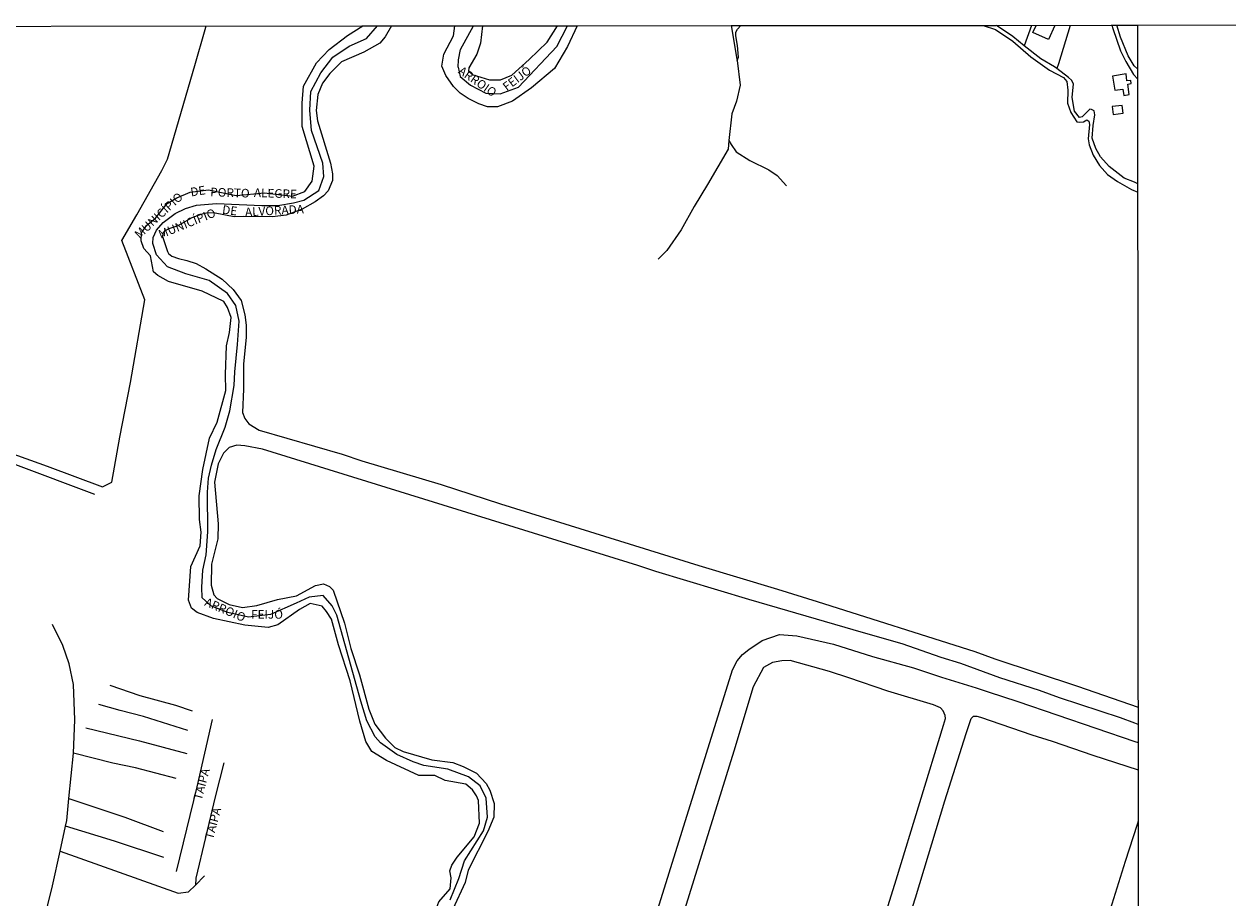
# Model space of a CAD drawing. Units: millimetres. Extents: x 190353 to 192767, y 1674291 to 1679381.
# Drawn here: x 191477 to 191827, y 1676811 to 1677064 of the extents above; entities that cross this region are included whole.
import ezdxf
from ezdxf.enums import TextEntityAlignment as Align

# ---------------------------------------------------------------- set-up
doc = ezdxf.new("R2010")
doc.units = ezdxf.units.MM
doc.header["$MEASUREMENT"] = 0
for name, color, linetype in [('V-ARROIO', 5, 'Continuous'), ('V-CANAL', 130, 'Continuous'), ('V-EDIFICACAO', 7, 'Continuous'), ('V-LIMITE', 6, 'Continuous'), ('V-LOTE', 10, 'Continuous'), ('V-NOME_DOS_LOGRADOUROS', 7, 'Continuous'), ('V-REFERENCIA', 64, 'Continuous'), ('V-RIO', 71, 'Continuous'), ('V-TALVEGUE', 71, 'Continuous'), ('V-VALETA', 190, 'Continuous'), ('X-LIMITE_1000', 7, 'Continuous'), ('X-LIMITE_5000', 7, 'Continuous')]:
    doc.layers.add(name, color=color, linetype=linetype)

msp = doc.modelspace()

# ---------------------------------------------------------------- linework, layer by layer
at = {"layer": 'V-ARROIO'}
for points in [[(191607.76, 1676828.4), (191609.39, 1676832.35), (191609.09, 1676838.95), (191608.48, 1676840.32), (191607.3, 1676842.07), (191605.4, 1676843.66), (191599.41, 1676844.8), (191596.41, 1676846.17), (191591.7, 1676846.17), (191582.32, 1676850.57), (191578.11, 1676853.15), (191576.36, 1676856.11), (191574.61, 1676861.95), (191571.84, 1676873.71), (191568.39, 1676884.11), (191566.38, 1676891.62), (191564.93, 1676893.82), (191563.64, 1676895.34), (191560.23, 1676896.1), (191557.08, 1676894.35), (191550.78, 1676889.88), (191548.01, 1676889.2), (191541.25, 1676889.8), (191532.18, 1676891.77), (191527.36, 1676893.52), (191525.76, 1676894.73), (191524.93, 1676897.08), (191525.61, 1676906.87), (191528.31, 1676912.87), (191528.61, 1676916.81), (191528.08, 1676920.53), (191527.97, 1676927.36), (191529.03, 1676934.95), (191530.97, 1676944.06), (191533.17, 1676948.76), (191535.71, 1676957.87), (191535.64, 1676962.57), (191535.91, 1676970.92), (191536.82, 1676974.71), (191537.31, 1676979.11), (191536.25, 1676982), (191535.19, 1676983.74), (191528.89, 1676986.78), (191519.13, 1676989.51), (191515.98, 1676991.26), (191514.76, 1676992.39), (191513.85, 1676996.95), (191511.95, 1676999.07), (191511.2, 1677001.35), (191511.24, 1677003.7), (191512.68, 1677005.83), (191515.34, 1677007.88), (191518.68, 1677012.13), (191521.49, 1677013.8), (191525.4, 1677015.47), (191530.72, 1677016.15), (191538.73, 1677014.48), (191546.97, 1677015.31), (191555.06, 1677014.32), (191558.67, 1677015.69), (191560.79, 1677018.65), (191561.32, 1677022.97), (191557.87, 1677034.5), (191557.87, 1677041.33), (191558.29, 1677046.26), (191562.01, 1677052.94), (191565.69, 1677056.81), (191571.08, 1677060.91), (191575.52, 1677063.71)], [(191583.85, 1677063.68), (191583.85, 1677063.68), (191581.97, 1677060.56), (191580.38, 1677058.66), (191575.82, 1677056.08), (191569.28, 1677053.24), (191565.89, 1677049.94), (191563.77, 1677047.09), (191562.46, 1677043.79), (191561.97, 1677039.12), (191562.37, 1677036.2), (191566.07, 1677023.9), (191566.66, 1677020.79), (191566.73, 1677018.82), (191565.42, 1677015.86), (191564.06, 1677014.42), (191561.63, 1677012.67), (191557.85, 1677010.55), (191553.2, 1677008.8), (191549.27, 1677008.27), (191540.87, 1677008.43), (191538.16, 1677008.32), (191532.67, 1677009.34), (191530.52, 1677009.45), (191528.51, 1677009), (191525.83, 1677007.98), (191521.83, 1677005.66), (191519.17, 1677004.78), (191517.94, 1677004.1), (191517.48, 1677003.57), (191517.37, 1677002.62), (191518.77, 1676998.25), (191519.09, 1676997.68), (191520.08, 1676996.92), (191521.98, 1676996.2), (191524.41, 1676995.67), (191527.16, 1676994.76), (191529.93, 1676993.2), (191534.62, 1676990.2), (191537.9, 1676987.24), (191540.13, 1676984.02), (191541.23, 1676979.84), (191541.63, 1676976.92), (191541.59, 1676973.28), (191540.81, 1676965.65), (191540.87, 1676958.33), (191540.54, 1676951.58), (191541.22, 1676949.83)], [(191637.69, 1677063.75), (191637.69, 1677063.75), (191634.85, 1677057.68), (191631.13, 1677051.37), (191624.41, 1677045.75), (191618.9, 1677041.88), (191614.57, 1677040.21), (191611.64, 1677040.21), (191609.14, 1677041.05), (191606.1, 1677042.64), (191603.78, 1677044.23), (191601.81, 1677046.13), (191599.53, 1677049.32), (191598.46, 1677052.05), (191599.03, 1677055.54), (191601.77, 1677060.78), (191602.15, 1677063.73)], [(191610.19, 1677063.73), (191610.19, 1677063.73), (191609.67, 1677058.72), (191608.53, 1677055.53), (191606.25, 1677051.58), (191606.14, 1677050.59), (191607.2, 1677049.61), (191612.21, 1677048.01), (191615.48, 1677048.01), (191618.71, 1677049.38), (191623.8, 1677053.93), (191629, 1677058.94), (191632.02, 1677063.7)], [(191682.42, 1677063.79), (191684.06, 1677054.02), (191684.1, 1677053.69)], [(191684.27, 1677062.79), (191685.15, 1677063.79)], [(191755.53, 1677063.85), (191759.08, 1677062.63), (191764.13, 1677059.25), (191769.4, 1677054.69), (191774.78, 1677050.82), (191778.83, 1677048.69), (191779.76, 1677047.59), (191780.07, 1677045.08), (191780.03, 1677041.28), (191780.92, 1677038.58), (191782.75, 1677035.89), (191783.55, 1677035.73), (191784.67, 1677035.84), (191785.62, 1677036.45), (191786.15, 1677036.11), (191786.34, 1677035.08), (191786, 1677030.91), (191786.27, 1677029.24), (191787.47, 1677026.16), (191789.29, 1677023.2), (191791.63, 1677020.58), (191794.48, 1677018.57), (191798.57, 1677016.22), (191800.41, 1677015.46)], [(191767.46, 1677057.96), (191764.09, 1677060.61), (191759.38, 1677063.85)], [(191684.1, 1677053.69), (191684.53, 1677054.59), (191684.22, 1677057.97), (191683.73, 1677060.78), (191683.73, 1677061.88), (191684.27, 1677062.79)], [(191776.92, 1677051.32), (191776.24, 1677051.84), (191772.27, 1677054.19), (191767.46, 1677057.96)], [(191800.41, 1677017.92), (191799.4, 1677018.33), (191796.41, 1677019.55), (191792.06, 1677022.93), (191789.57, 1677025.74), (191788.24, 1677028.1), (191787.19, 1677031.14), (191787.46, 1677034.82), (191787.9, 1677037.9), (191787.78, 1677039.04), (191786.95, 1677039.49), (191786.45, 1677039.57), (191784.21, 1677037.29), (191783.49, 1677037.1), (191782.06, 1677038.96), (191781.38, 1677042.91), (191781.7, 1677046.86), (191781.17, 1677047.96), (191780.33, 1677048.76), (191776.92, 1677051.32)], [(191538.87, 1676942.09), (191536.74, 1676941.41), (191535, 1676939.74), (191533.48, 1676936.63), (191532.41, 1676931.31), (191533.51, 1676919.24), (191533.4, 1676914.91), (191531.57, 1676907.55), (191531.46, 1676901.4), (191532.29, 1676898.59), (191533.2, 1676897.53), (191536.7, 1676895.79), (191540.53, 1676894.96), (191544.71, 1676895.49), (191550.75, 1676897.31), (191556.21, 1676898.37), (191561.79, 1676901.33), (191564.07, 1676901.79), (191565.85, 1676901.03), (191566.92, 1676899.97), (191570.18, 1676890.41), (191572.04, 1676883.05), (191574.55, 1676875.38), (191577.25, 1676865.44), (191578.99, 1676861.11), (191582.07, 1676857.01), (191584.8, 1676854.36), (191587.23, 1676853.22), (191595.54, 1676850.79), (191601.65, 1676850.03), (191604.61, 1676848.82), (191608.44, 1676846.85), (191611.25, 1676843.89), (191612.32, 1676841.99), (191613.57, 1676838.12), (191613.5, 1676834.17), (191611.75, 1676830), (191606.02, 1676818.77), (191605.15, 1676815.13), (191601.65, 1676807.39)], [(191581.29, 1676743.88), (191581.6, 1676745.98), (191584.07, 1676752.2), (191585.74, 1676758.5), (191588.21, 1676765.94), (191590.56, 1676770.64), (191594.85, 1676774.28), (191597.74, 1676778.68), (191598.65, 1676780.43), (191598.69, 1676787.18), (191598.38, 1676789.46), (191596.26, 1676793.33), (191595.31, 1676799.48), (191595.77, 1676804.87), (191597.55, 1676809.58), (191600.82, 1676813.29), (191601.12, 1676816.56), (191600.7, 1676818.53), (191601.31, 1676820.2), (191602.9, 1676822.56), (191607.76, 1676828.4)]]:
    msp.add_lwpolyline(points, dxfattribs=at)
at = {"layer": 'V-CANAL'}
for points in [[(191541.22, 1676949.83), (191542.42, 1676948.22), (191545.39, 1676946.43), (191569.44, 1676939.43), (191575.16, 1676937.53), (191598.2, 1676930.69), (191615.48, 1676925), (191673, 1676907.12), (191695.88, 1676900.28), (191707.32, 1676896.7), (191753.08, 1676882.17), (191758.95, 1676880.08), (191782.86, 1676872.16), (191800.52, 1676866.01)], [(191800.52, 1676861.03), (191799.52, 1676861.39), (191795.37, 1676862.9), (191777.68, 1676868.78), (191771.92, 1676870.87), (191760.4, 1676874.59), (191749.04, 1676878.69), (191743.36, 1676880.48), (191732.06, 1676884.42), (191720.76, 1676887.57), (191687.5, 1676897.31), (191660.56, 1676905.42), (191655.33, 1676907.17), (191546.38, 1676940.94), (191541.27, 1676941.89), (191538.87, 1676942.09)]]:
    msp.add_lwpolyline(points, dxfattribs=at)
at = {"layer": 'V-EDIFICACAO'}
for points in [[(191793.1, 1677049.11), (191793.7, 1677045.05), (191796.05, 1677045.35), (191796.35, 1677043.55), (191797.93, 1677043.81), (191797.5, 1677046.8), (191798.52, 1677047.01), (191798.4, 1677047.87), (191797.24, 1677047.78), (191796.99, 1677049.75), (191793.1, 1677049.11)], [(191792.97, 1677040.31), (191793.23, 1677037.96), (191796.13, 1677038.34), (191795.88, 1677040.56), (191792.97, 1677040.31)]]:
    msp.add_lwpolyline(points, close=True, dxfattribs=at)
at = {"layer": 'V-LIMITE'}
for points in [[(191600.85, 1676810.13), (191603.3, 1676816.32), (191604.96, 1676821.42), (191610.51, 1676830.18), (191611.62, 1676834.17), (191611.28, 1676839.6), (191609.51, 1676843.25), (191606.18, 1676845.8), (191600.19, 1676848.02), (191593.19, 1676849.14), (191590.13, 1676850.13), (191585.33, 1676852.33), (191580.64, 1676855.67), (191579.08, 1676857.45), (191576.67, 1676862.04), (191574.87, 1676867.77), (191567.92, 1676892.7), (191566.6, 1676895.41), (191563.93, 1676898.4), (191559.94, 1676897.95), (191556.17, 1676896.18), (191548.73, 1676892.97), (191542.3, 1676892.19), (191536.3, 1676893.52), (191531.53, 1676895.3), (191528.87, 1676897.73), (191528.76, 1676900.84), (191529.09, 1676905.82), (191530.03, 1676910.22), (191530.54, 1676916.9), (191530.45, 1676928.4), (191530.73, 1676932.5), (191531.53, 1676936.29), (191532.95, 1676940.81), (191535.51, 1676947.26), (191536.88, 1676951.97), (191538.17, 1676959.33), (191538.29, 1676963.33), (191539.07, 1676971.31), (191539.63, 1676978.07), (191538.63, 1676982.61), (191536.19, 1676986.05), (191530.86, 1676989.82), (191524.09, 1676991.81), (191518.77, 1676993.81), (191515.63, 1676997.31), (191514.53, 1677000.57), (191514.64, 1677002.35), (191515.61, 1677004.44), (191517.54, 1677006.64), (191520.98, 1677009.26), (191524.02, 1677010.71), (191527.23, 1677011.73), (191533.02, 1677012.19), (191546.19, 1677011.58), (191550.86, 1677011.61), (191555.38, 1677012.37), (191558.4, 1677013.1), (191562.73, 1677015.98), (191564.17, 1677019.97), (191563.84, 1677023.85), (191560.62, 1677033.38), (191560.06, 1677039.26), (191560.42, 1677044.63), (191563.3, 1677050.06), (191566.74, 1677054.6), (191571.51, 1677057.81), (191576.51, 1677060.03), (191579.76, 1677063.71), (191579.76, 1677063.71)], [(191603.13, 1677051.69), (191603.72, 1677049.07), (191606.72, 1677046.52), (191611.16, 1677044.19), (191615.38, 1677043.97), (191620.7, 1677045.96), (191631.78, 1677057.68), (191634.87, 1677063.75)], [(191603.13, 1677051.69), (191603.25, 1677053.89), (191603.82, 1677056.89), (191607.58, 1677063.73)]]:
    msp.add_lwpolyline(points, dxfattribs=at)
at = {"layer": 'V-LOTE'}
for points in [[(191418.72, 1676959.84), (191419.8, 1676959.44), (191436.37, 1676953.37), (191448.25, 1676948.74), (191483.89, 1676935.99), (191499.91, 1676929.92), (191502.64, 1676931.28), (191504.92, 1676944.41), (191508.07, 1676960.27), (191512.25, 1676984.26), (191505.53, 1677001.48), (191509.94, 1677008.84), (191517.12, 1677021.74), (191518.75, 1677025), (191526.76, 1677052.17), (191529.71, 1677062.67), (191529.99, 1677063.68)], [(191769.57, 1677063.86), (191767.46, 1677057.96)], [(191776.31, 1677063.86), (191774.45, 1677059.76), (191769.97, 1677061.81), (191770.87, 1677063.86)], [(191776.31, 1677063.86), (191776.31, 1677063.86)], [(191780.8, 1677063.86), (191777.34, 1677052.71)], [(191780.8, 1677063.86), (191780.8, 1677063.86)], [(191777.34, 1677052.71), (191776.92, 1677051.32)], [(191521.44, 1676818.37), (191527.37, 1676842.96), (191531.84, 1676862.42)], [(191535.1, 1676849.93), (191532.61, 1676840.06), (191527.02, 1676816.43), (191526.94, 1676814.43)]]:
    msp.add_lwpolyline(points, dxfattribs=at)
at = {"layer": 'V-REFERENCIA'}
for points in [[(191792.9, 1677063.87), (191793.19, 1677062.93), (191795.42, 1677056.5), (191796.94, 1677053.39), (191799.2, 1677049.65), (191800.38, 1677048.28)], [(191800.38, 1677051.12), (191799.35, 1677052.15), (191797.56, 1677055.03), (191795.36, 1677060.39), (191794.32, 1677063.87)], [(191642.24, 1676746.96), (191682.74, 1676876.85), (191684.09, 1676879.47), (191685.72, 1676881.29), (191687.47, 1676882.77), (191691.36, 1676885.35), (191696.39, 1676887.13), (191701.46, 1676886.75), (191712.09, 1676884.33), (191723.4, 1676880.73), (191735.33, 1676877.43), (191741.39, 1676875.38), (191743.42, 1676874.76), (191753.51, 1676871.66), (191756.98, 1676870.53), (191765.63, 1676867.72), (191799.52, 1676856.1), (191800.53, 1676855.76)], [(191710.76, 1676753.3), (191730.27, 1676815.94), (191743.99, 1676860.82), (191744.57, 1676862.72), (191744.5, 1676863.63), (191743.95, 1676864.96), (191743.11, 1676865.83), (191741.15, 1676866.72), (191741.1, 1676866.74), (191727.85, 1676870.65), (191716.57, 1676874.59), (191710.93, 1676876.37), (191699.51, 1676879.55), (191697.06, 1676879.44), (191694.37, 1676878.98), (191691.81, 1676877.58), (191688.77, 1676871.92), (191683.19, 1676853.26), (191665.79, 1676797.28)], [(191729.9, 1676792.09), (191735.86, 1676810.72), (191744.42, 1676838.83), (191750.61, 1676858.38), (191752, 1676862.78), (191752.74, 1676863.43), (191753.73, 1676863.46), (191754.72, 1676863.12), (191769.67, 1676858), (191775.57, 1676856.22), (191787.31, 1676852.12), (191800.53, 1676847.83)], [(191800.54, 1676832.96), (191800.21, 1676831.96), (191796.69, 1676821.27), (191788, 1676793.37)]]:
    msp.add_lwpolyline(points, dxfattribs=at)
at = {"layer": 'V-RIO'}
msp.add_lwpolyline([(191632.02, 1677063.7), (191632.02, 1677063.7)], dxfattribs=at)
at = {"layer": 'V-TALVEGUE'}
for points in [[(191684.1, 1677053.69), (191685.03, 1677046.52), (191683.91, 1677041.84), (191682.54, 1677038.23), (191681.73, 1677030.42)], [(191681.73, 1677030.42), (191681.47, 1677027.92), (191675.56, 1677017.65), (191671.62, 1677011.26), (191667.91, 1677004.53), (191663.7, 1676998.52), (191661.24, 1676996.05)], [(191681.73, 1677030.42), (191682.43, 1677029.34), (191683.82, 1677027.21), (191687.82, 1677024.69), (191693.28, 1677021.91), (191695.74, 1677020.31), (191698.4, 1677017.34)]]:
    msp.add_lwpolyline(points, dxfattribs=at)
at = {"layer": 'V-VALETA'}
for points in [[(191497.74, 1676927.78), (191474.74, 1676936.38), (191451.54, 1676944.54), (191445.52, 1676946.85), (191440.24, 1676949.11), (191438.24, 1676948.65)], [(191491.47, 1676852.67), (191491.48, 1676852.74), (191491.88, 1676862.38), (191491.52, 1676872.63), (191490.29, 1676878.66), (191488.37, 1676883.97), (191485.39, 1676890.04)], [(191502.02, 1676872.43), (191510.72, 1676869.47), (191521.16, 1676866.59), (191526, 1676865)], [(191524.73, 1676859.27), (191511.85, 1676863.33), (191505.07, 1676865.04), (191498.86, 1676866.82)], [(191495.12, 1676860.07), (191510.66, 1676856.23), (191524.38, 1676852.62)], [(191490.18, 1676839.56), (191491.47, 1676852.67)], [(191521.34, 1676845.3), (191509.5, 1676848.42), (191502.95, 1676849.79), (191491.47, 1676852.67)], [(191489.19, 1676831.53), (191489.55, 1676833.2), (191490.18, 1676839.56)], [(191490.18, 1676839.56), (191506.46, 1676834.08), (191517.58, 1676829.95)], [(191487.6, 1676824.24), (191489.19, 1676831.53)], [(191517.71, 1676822.4), (191503.43, 1676827.18), (191489.19, 1676831.53)], [(191474.91, 1676785.5), (191477.49, 1676788.05), (191479.37, 1676791.35), (191482.73, 1676803.19), (191485.41, 1676814.16), (191487.6, 1676824.24)], [(191487.6, 1676824.24), (191521.86, 1676812.05), (191524.93, 1676812.43), (191526.94, 1676814.43)], [(191526.94, 1676814.43), (191529.58, 1676817.06)]]:
    msp.add_lwpolyline(points, dxfattribs=at)
at = {"layer": 'X-LIMITE_1000'}
msp.add_line((191802.43, 1674292.43), (191800.37, 1677063.81), dxfattribs=at)
at = {"layer": 'X-LIMITE_5000'}
msp.add_lwpolyline([(191394.64, 1677063.57), (191575.22, 1677063.71), (191583.73, 1677063.71), (191602.07, 1677063.73), (191610.09, 1677063.73), (191631.66, 1677063.75), (191637.4, 1677063.75), (191682.42, 1677063.79), (191684.87, 1677063.79), (191755.64, 1677063.85), (191759.21, 1677063.85), (191792.65, 1677063.87), (191792.66, 1677063.87), (191794.13, 1677063.88), (191800.37, 1677063.88), (192282.7, 1677064.23)], dxfattribs=at)

# ---------------------------------------------------------------- texts
at = {"layer": 'V-NOME_DOS_LOGRADOUROS'}
for s, rotation, p in [('ARROIO', 325, (191602.51, 1677049.48)), ('FEIJÓ', 37, (191617.74, 1677044.07)), ('MUNICÍPIO', 43, (191511.19, 1677001.24)), ('DE', 9, (191525.78, 1677013.43)), ('PORTO', 358, (191531.15, 1677013.5)), ('ALEGRE', 358, (191543.82, 1677013.3)), ('MUNICÍPIO', 22, (191517.07, 1677001.21)), ('DE', 353, (191534.46, 1677008.44)), ('ALVORADA', 3, (191541.4, 1677007.65)), ('ARROIO', 337, (191529.03, 1676894.88)), ('TAIPA', 75, (191529.43, 1676838.65)), ('TAIPA', 75, (191532.75, 1676827.29))]:
    msp.add_text(s, height=2.5, rotation=rotation, dxfattribs=at).set_placement(p, align=Align.BOTTOM_LEFT)
msp.add_text('FEIJÓ', height=2.5, dxfattribs=at).set_placement((191543.07, 1676890.93), align=Align.BOTTOM_LEFT)

doc.saveas('drawing.dxf')
